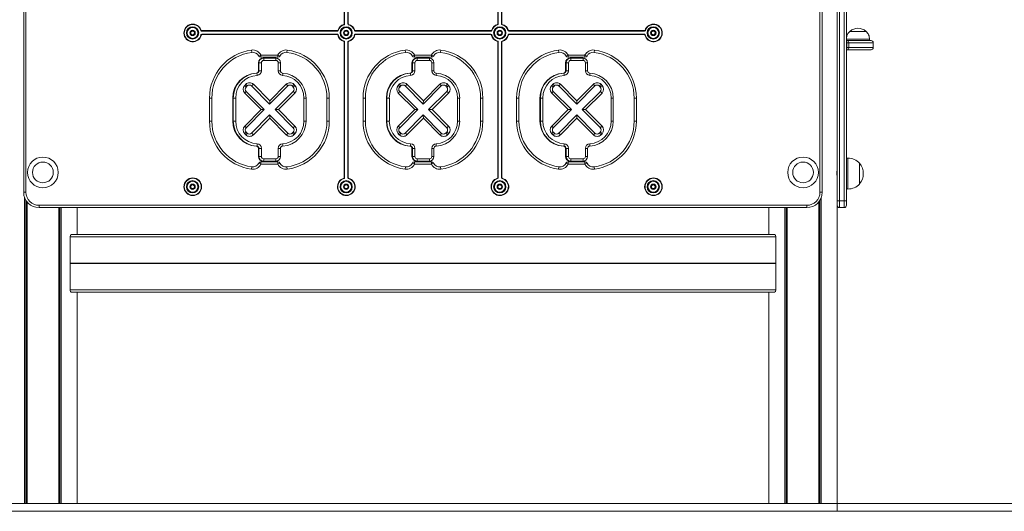
# Model space of a CAD drawing. Units: millimetres. Extents: x 424 to 5493, y -3057 to 3589.
# Drawn here: x 2929 to 4211, y 1547 to 2186 of the extents above; entities that cross this region are included whole.
import ezdxf

# ---------------------------------------------------------------- set-up
doc = ezdxf.new("R2010")
doc.units = ezdxf.units.MM
doc.header["$LTSCALE"] = 20

msp = doc.modelspace()

# ---------------------------------------------------------------- linework, layer by layer
at = {"color": 7, "linetype": 'Continuous', "lineweight": 18}
for p, q in [((3993.2, 1950.7), (3993.2, 2587.7)), ((3996.2, 2587.7), (3996.2, 1950.7)), ((4002.2, 1950.7), (4002.2, 2587.7)), ((4005.2, 2587.7), (4005.2, 1950.7)), ((2933.7, 1961.7), (2933.7, 2576.7)), ((2936.7, 2576.7), (2936.7, 1961.7)), ((3970.7, 1961.7), (3970.7, 2576.7)), ((3973.7, 2576.7), (3973.7, 1961.7)), ((3993.1, 2546.6), (3993.1, 1991.9)), ((3351.2, 2180.5), (3351.2, 2357.4)), ((3351.7, 2357.4), (3351.7, 2180.5)), ((3355.9, 2180.6), (3355.9, 2357.3)), ((3356.4, 2357.3), (3356.4, 2180.6)), ((3551.2, 2180.5), (3551.2, 2357.4)), ((3551.7, 2357.4), (3551.7, 2180.5)), ((3555.9, 2180.6), (3555.9, 2357.3)), ((3556.4, 2357.3), (3556.4, 2180.6)), ((3351, 2179.5), (3350.9, 2180)), ((3351.7, 2180.5), (3351.2, 2180.5)), ((3355.9, 2180.6), (3356.4, 2180.6)), ((3356.8, 2180.1), (3356.7, 2179.6)), ((3550.9, 2180), (3551, 2179.5)), ((3551.2, 2180.5), (3551.7, 2180.5)), ((3556.4, 2180.6), (3555.9, 2180.6)), ((3556.8, 2180.1), (3556.7, 2179.6)), ((3151.2, 2170.4), (3153.7, 2171.8)), ((3151.2, 2167.5), (3151.2, 2170.4)), ((3153.7, 2166.1), (3151.2, 2167.5)), ((3153.7, 2171.8), (3156.2, 2170.4)), ((3156.2, 2167.5), (3153.7, 2166.1)), ((3156.2, 2170.4), (3156.2, 2167.5)), ((3164.4, 2172.1), (3164.9, 2172.3)), ((3165.4, 2171.9), (3342.4, 2171.9)), ((3165.4, 2171.4), (3165.4, 2171.9)), ((3342.4, 2171.4), (3165.4, 2171.4)), ((3165.6, 2167.2), (3342.2, 2167.2)), ((3165.6, 2167.2), (3165.6, 2166.7)), ((3342.2, 2167.2), (3342.2, 2166.7)), ((3342.4, 2171.4), (3342.4, 2171.9)), ((3343.4, 2172.1), (3342.9, 2172.3)), ((3351.2, 2170.4), (3353.7, 2171.8)), ((3351.2, 2167.5), (3351.2, 2170.4)), ((3353.7, 2166.1), (3351.2, 2167.5)), ((3353.7, 2171.8), (3356.2, 2170.4)), ((3356.2, 2167.5), (3353.7, 2166.1)), ((3356.2, 2170.4), (3356.2, 2167.5)), ((3364.9, 2172.3), (3364.4, 2172.1)), ((3365.4, 2171.9), (3542.4, 2171.9)), ((3365.4, 2171.9), (3365.4, 2171.4)), ((3542.4, 2171.4), (3365.4, 2171.4)), ((3365.6, 2167.2), (3542.2, 2167.2)), ((3365.6, 2167.2), (3365.6, 2166.7)), ((3542.2, 2167.2), (3542.2, 2166.7)), ((3542.4, 2171.9), (3542.4, 2171.4)), ((3542.9, 2172.3), (3543.4, 2172.1)), ((3551.2, 2170.4), (3553.7, 2171.8)), ((3551.2, 2167.5), (3551.2, 2170.4)), ((3553.7, 2166.1), (3551.2, 2167.5)), ((3553.7, 2171.8), (3556.2, 2170.4)), ((3556.2, 2167.5), (3553.7, 2166.1)), ((3556.2, 2170.4), (3556.2, 2167.5)), ((3564.9, 2172.3), (3564.4, 2172.1)), ((3565.4, 2171.9), (3742.4, 2171.9)), ((3565.4, 2171.9), (3565.4, 2171.4)), ((3742.4, 2171.4), (3565.4, 2171.4)), ((3565.6, 2166.7), (3565.6, 2167.2)), ((3565.6, 2167.2), (3742.2, 2167.2)), ((3742.2, 2166.7), (3742.2, 2167.2)), ((3742.4, 2171.9), (3742.4, 2171.4)), ((3742.9, 2172.3), (3743.4, 2172.1)), ((3751.2, 2170.4), (3753.7, 2171.8)), ((3751.2, 2167.5), (3751.2, 2170.4)), ((3753.7, 2166.1), (3751.2, 2167.5)), ((3753.7, 2171.8), (3756.2, 2170.4)), ((3756.2, 2167.5), (3753.7, 2166.1)), ((3756.2, 2170.4), (3756.2, 2167.5)), ((4009.7, 2171), (4010.2, 2171)), ((4009.7, 2171), (4030.7, 2171)), ((4010.2, 2171), (4030.7, 2171)), ((3164.6, 2166.5), (3165.1, 2166.4)), ((3342.2, 2166.7), (3165.6, 2166.7)), ((3343.2, 2166.5), (3342.7, 2166.4)), ((3351, 2158.3), (3350.9, 2157.9)), ((3351.2, 1980.5), (3351.2, 2157.4)), ((3351.7, 2157.4), (3351.2, 2157.4)), ((3351.7, 2157.4), (3351.7, 1980.5)), ((3355.9, 2157.3), (3356.4, 2157.3)), ((3355.9, 1980.6), (3355.9, 2157.3)), ((3356.4, 2157.3), (3356.4, 1980.6)), ((3356.7, 2158.3), (3356.8, 2157.8)), ((3364.6, 2166.5), (3365.1, 2166.4)), ((3542.2, 2166.7), (3365.6, 2166.7)), ((3543.2, 2166.5), (3542.7, 2166.4)), ((3551, 2158.3), (3550.9, 2157.9)), ((3551.2, 1980.5), (3551.2, 2157.4)), ((3551.2, 2157.4), (3551.7, 2157.4)), ((3551.7, 2157.4), (3551.7, 1980.5)), ((3556.4, 2157.3), (3555.9, 2157.3)), ((3555.9, 1980.6), (3555.9, 2157.3)), ((3556.4, 2157.3), (3556.4, 1980.6)), ((3556.8, 2157.8), (3556.7, 2158.3)), ((3565.1, 2166.4), (3564.6, 2166.5)), ((3742.2, 2166.7), (3565.6, 2166.7)), ((3742.7, 2166.4), (3743.2, 2166.5)), ((3993.1, 2159), (3993.2, 2159)), ((4005.2, 2161), (4035.2, 2161)), ((4005.2, 2159), (4005.6, 2159)), ((4005.6, 2156), (4005.6, 2159)), ((4005.6, 2159), (4006.3, 2159)), ((4005.6, 2150), (4005.6, 2156)), ((4008.4, 2156), (4005.6, 2156)), ((4006.3, 2159), (4037.2, 2159)), ((4008.4, 2156), (4008.4, 2150)), ((4035.2, 2159), (4035.2, 2161)), ((4040.2, 2150), (4040.2, 2156)), ((3230.8, 2143.7), (3230.4, 2146.7)), ((3277, 2146.7), (3276.6, 2143.7)), ((3430.8, 2143.7), (3430.4, 2146.7)), ((3477, 2146.7), (3476.6, 2143.7)), ((3630.8, 2143.7), (3630.4, 2146.7)), ((3677, 2146.7), (3676.6, 2143.7)), ((3993.2, 2147), (3993.1, 2147)), ((4005.6, 2147), (4005.2, 2147)), ((4005.6, 2150), (4008.4, 2150)), ((4005.6, 2147), (4005.6, 2150)), ((4006.3, 2147), (4005.6, 2147)), ((4037.2, 2147), (4006.3, 2147)), ((3239.4, 2130.2), (3239.4, 2119.7)), ((3240.1, 2130.2), (3239.4, 2130.2)), ((3239.4, 2130.2), (3239.4, 2119.7)), ((3239.4, 2130.2), (3239.4, 2130.2)), ((3240, 2138.9), (3242.7, 2140.2)), ((3240.1, 2119.7), (3240.1, 2130.2)), ((3243.3, 2130.2), (3240.1, 2130.2)), ((3242.7, 2140.2), (3264.7, 2140.2)), ((3242.7, 2140.2), (3242.7, 2137.2)), ((3264.7, 2137.2), (3242.7, 2137.2)), ((3243.3, 2130.2), (3243.3, 2119.7)), ((3245.4, 2136.2), (3246.1, 2136.2)), ((3246.1, 2136.2), (3262, 2136.2)), ((3262.2, 2133.2), (3246.3, 2133.2)), ((3251.7, 2137.2), (3251.7, 2136.2)), ((3255.7, 2136.2), (3255.7, 2137.2)), ((3264.7, 2140.2), (3267.4, 2138.9)), ((3264.7, 2140.2), (3264.7, 2137.2)), ((3265.2, 2119.7), (3265.2, 2130.2)), ((3268, 2119.7), (3268, 2130.2)), ((3439.4, 2130.2), (3439.4, 2119.7)), ((3440.1, 2130.2), (3439.4, 2130.2)), ((3439.4, 2130.2), (3439.4, 2119.7)), ((3439.4, 2130.2), (3439.4, 2130.2)), ((3440, 2138.9), (3442.7, 2140.2)), ((3440.1, 2119.7), (3440.1, 2130.2)), ((3443.3, 2130.2), (3440.1, 2130.2)), ((3442.7, 2140.2), (3464.7, 2140.2)), ((3442.7, 2140.2), (3442.7, 2137.2)), ((3464.7, 2137.2), (3442.7, 2137.2)), ((3443.3, 2130.2), (3443.3, 2119.7)), ((3445.4, 2136.2), (3446.1, 2136.2)), ((3446.1, 2136.2), (3462, 2136.2)), ((3462.2, 2133.2), (3446.3, 2133.2)), ((3451.7, 2137.2), (3451.7, 2136.2)), ((3455.7, 2136.2), (3455.7, 2137.2)), ((3464.7, 2140.2), (3464.7, 2137.2)), ((3464.7, 2140.2), (3467.4, 2138.9)), ((3465.2, 2119.7), (3465.2, 2130.2)), ((3468, 2119.7), (3468, 2130.2)), ((3639.4, 2130.2), (3639.4, 2119.7)), ((3640.1, 2130.2), (3639.4, 2130.2)), ((3639.4, 2130.2), (3639.4, 2119.7)), ((3639.4, 2130.2), (3639.4, 2130.2)), ((3640, 2138.9), (3642.7, 2140.2)), ((3640.1, 2119.7), (3640.1, 2130.2)), ((3643.3, 2130.2), (3640.1, 2130.2)), ((3642.7, 2140.2), (3664.7, 2140.2)), ((3642.7, 2140.2), (3642.7, 2137.2)), ((3664.7, 2137.2), (3642.7, 2137.2)), ((3643.3, 2130.2), (3643.3, 2119.7)), ((3645.4, 2136.2), (3646.1, 2136.2)), ((3646.1, 2136.2), (3662, 2136.2)), ((3662.2, 2133.2), (3646.3, 2133.2)), ((3651.7, 2137.2), (3651.7, 2136.2)), ((3655.7, 2136.2), (3655.7, 2137.2)), ((3664.7, 2140.2), (3664.7, 2137.2)), ((3664.7, 2140.2), (3667.4, 2138.9)), ((3665.2, 2119.7), (3665.2, 2130.2)), ((3668, 2119.7), (3668, 2130.2)), ((3237.2, 2116.7), (3236.6, 2116.7)), ((3239.4, 2119.7), (3240.1, 2119.7)), ((3239.4, 2119.7), (3239.4, 2119.7)), ((3243.3, 2119.7), (3240.1, 2119.7)), ((3437.2, 2116.7), (3436.6, 2116.7)), ((3439.4, 2119.7), (3440.1, 2119.7)), ((3439.4, 2119.7), (3439.4, 2119.7)), ((3443.3, 2119.7), (3440.1, 2119.7)), ((3637.2, 2116.7), (3636.6, 2116.7)), ((3639.4, 2119.7), (3640.1, 2119.7)), ((3639.4, 2119.7), (3639.4, 2119.7)), ((3643.3, 2119.7), (3640.1, 2119.7)), ((3221.5, 2100.7), (3222.9, 2102.1)), ((3243, 2069.2), (3221.5, 2090.8)), ((3223.4, 2098.5), (3224.8, 2100)), ((3223.4, 2098.5), (3223.4, 2098.5)), ((3247, 2069.2), (3223.4, 2092.9)), ((3223.4, 2092.9), (3223.4, 2092.9)), ((3230.5, 2100), (3254, 2076.3)), ((3232.8, 2102.1), (3254.2, 2080.6)), ((3254, 2076.3), (3277.6, 2100)), ((3254.2, 2080.6), (3275.7, 2102.1)), ((3261.1, 2069.2), (3284.7, 2092.9)), ((3287, 2090.8), (3265.5, 2069.2)), ((3283.3, 2100), (3284.7, 2098.5)), ((3285.6, 2102.1), (3287, 2100.7)), ((3421.5, 2100.7), (3422.9, 2102.1)), ((3443, 2069.2), (3421.5, 2090.8)), ((3423.4, 2098.5), (3424.8, 2100)), ((3423.4, 2098.5), (3423.4, 2098.5)), ((3447, 2069.2), (3423.4, 2092.9)), ((3423.4, 2092.9), (3423.4, 2092.9)), ((3430.5, 2100), (3454, 2076.3)), ((3432.8, 2102.1), (3454.2, 2080.6)), ((3454, 2076.3), (3477.6, 2100)), ((3454.2, 2080.6), (3475.7, 2102.1)), ((3461.1, 2069.2), (3484.7, 2092.9)), ((3487, 2090.8), (3465.5, 2069.2)), ((3483.3, 2100), (3484.7, 2098.5)), ((3485.6, 2102.1), (3487, 2100.7)), ((3621.5, 2100.7), (3622.9, 2102.1)), ((3643, 2069.2), (3621.5, 2090.8)), ((3623.4, 2098.5), (3624.8, 2100)), ((3623.4, 2098.5), (3623.4, 2098.5)), ((3647, 2069.2), (3623.4, 2092.9)), ((3623.4, 2092.9), (3623.4, 2092.9)), ((3630.5, 2100), (3654, 2076.3)), ((3632.8, 2102.1), (3654.2, 2080.6)), ((3654, 2076.3), (3677.6, 2100)), ((3654.2, 2080.6), (3675.7, 2102.1)), ((3661.1, 2069.2), (3684.7, 2092.9)), ((3687, 2090.8), (3665.5, 2069.2)), ((3683.3, 2100), (3684.7, 2098.5)), ((3685.6, 2102.1), (3687, 2100.7)), ((3175.7, 2054.2), (3175.7, 2084.2)), ((3178.7, 2084.2), (3175.7, 2084.2)), ((3178.7, 2084.2), (3178.7, 2054.2)), ((3206, 2084.2), (3206, 2054.2)), ((3206.7, 2084.2), (3206, 2084.2)), ((3206, 2084.2), (3206, 2054.2)), ((3206, 2084.2), (3206, 2084.2)), ((3209.9, 2084.2), (3206.7, 2084.2)), ((3206.7, 2054.2), (3206.7, 2084.2)), ((3209.9, 2084.2), (3209.9, 2054.2)), ((3298.6, 2054.2), (3298.6, 2084.2)), ((3301.4, 2054.2), (3301.4, 2084.2)), ((3331.7, 2084.2), (3328.7, 2084.2)), ((3328.7, 2054.2), (3328.7, 2084.2)), ((3331.7, 2084.2), (3331.7, 2054.2)), ((3375.7, 2054.2), (3375.7, 2084.2)), ((3378.7, 2084.2), (3375.7, 2084.2)), ((3378.7, 2084.2), (3378.7, 2054.2)), ((3406, 2084.2), (3406, 2054.2)), ((3406.7, 2084.2), (3406, 2084.2)), ((3406, 2084.2), (3406, 2054.2)), ((3406, 2084.2), (3406, 2084.2)), ((3409.9, 2084.2), (3406.7, 2084.2)), ((3406.7, 2054.2), (3406.7, 2084.2)), ((3409.9, 2084.2), (3409.9, 2054.2)), ((3498.6, 2054.2), (3498.6, 2084.2)), ((3501.4, 2054.2), (3501.4, 2084.2)), ((3531.7, 2084.2), (3528.7, 2084.2)), ((3528.7, 2054.2), (3528.7, 2084.2)), ((3531.7, 2084.2), (3531.7, 2054.2)), ((3575.7, 2054.2), (3575.7, 2084.2)), ((3578.7, 2084.2), (3575.7, 2084.2)), ((3578.7, 2084.2), (3578.7, 2054.2)), ((3606, 2084.2), (3606, 2054.2)), ((3606.7, 2084.2), (3606, 2084.2)), ((3606, 2084.2), (3606, 2054.2)), ((3606, 2084.2), (3606, 2084.2)), ((3609.9, 2084.2), (3606.7, 2084.2)), ((3606.7, 2054.2), (3606.7, 2084.2)), ((3609.9, 2084.2), (3609.9, 2054.2)), ((3698.6, 2054.2), (3698.6, 2084.2)), ((3701.4, 2054.2), (3701.4, 2084.2)), ((3731.7, 2084.2), (3728.7, 2084.2)), ((3728.7, 2054.2), (3728.7, 2084.2)), ((3731.7, 2084.2), (3731.7, 2054.2)), ((3221.5, 2047.7), (3243, 2069.2)), ((3223.4, 2045.6), (3247, 2069.2)), ((3247, 2069.2), (3243, 2069.2)), ((3265.5, 2069.2), (3261.1, 2069.2)), ((3261.1, 2069.2), (3284.7, 2045.6)), ((3265.5, 2069.2), (3287, 2047.7)), ((3421.5, 2047.7), (3443, 2069.2)), ((3423.4, 2045.6), (3447, 2069.2)), ((3447, 2069.2), (3443, 2069.2)), ((3465.5, 2069.2), (3461.1, 2069.2)), ((3461.1, 2069.2), (3484.7, 2045.6)), ((3465.5, 2069.2), (3487, 2047.7)), ((3621.5, 2047.7), (3643, 2069.2)), ((3623.4, 2045.6), (3647, 2069.2)), ((3647, 2069.2), (3643, 2069.2)), ((3665.5, 2069.2), (3661.1, 2069.2)), ((3661.1, 2069.2), (3684.7, 2045.6)), ((3665.5, 2069.2), (3687, 2047.7)), ((3178.7, 2054.2), (3175.7, 2054.2)), ((3206.7, 2054.2), (3206, 2054.2)), ((3206, 2054.2), (3206, 2054.2)), ((3209.9, 2054.2), (3206.7, 2054.2)), ((3230.5, 2038.5), (3254, 2062.2)), ((3254.2, 2057.9), (3232.8, 2036.4)), ((3277.6, 2038.5), (3254, 2062.2)), ((3275.7, 2036.4), (3254.2, 2057.9)), ((3331.7, 2054.2), (3328.7, 2054.2)), ((3378.7, 2054.2), (3375.7, 2054.2)), ((3406.7, 2054.2), (3406, 2054.2)), ((3406, 2054.2), (3406, 2054.2)), ((3409.9, 2054.2), (3406.7, 2054.2)), ((3430.5, 2038.5), (3454, 2062.2)), ((3454.2, 2057.9), (3432.8, 2036.4)), ((3477.6, 2038.5), (3454, 2062.2)), ((3475.7, 2036.4), (3454.2, 2057.9)), ((3531.7, 2054.2), (3528.7, 2054.2)), ((3578.7, 2054.2), (3575.7, 2054.2)), ((3606.7, 2054.2), (3606, 2054.2)), ((3606, 2054.2), (3606, 2054.2)), ((3609.9, 2054.2), (3606.7, 2054.2)), ((3630.5, 2038.5), (3654, 2062.2)), ((3654.2, 2057.9), (3632.8, 2036.4)), ((3677.6, 2038.5), (3654, 2062.2)), ((3675.7, 2036.4), (3654.2, 2057.9)), ((3731.7, 2054.2), (3728.7, 2054.2)), ((3223.4, 2045.6), (3223.4, 2045.6)), ((3224.8, 2038.5), (3223.4, 2039.9)), ((3223.4, 2039.9), (3223.4, 2039.9)), ((3283.3, 2038.5), (3284.7, 2039.9)), ((3423.4, 2045.6), (3423.4, 2045.6)), ((3424.8, 2038.5), (3423.4, 2039.9)), ((3423.4, 2039.9), (3423.4, 2039.9)), ((3483.3, 2038.5), (3484.7, 2039.9)), ((3623.4, 2045.6), (3623.4, 2045.6)), ((3624.8, 2038.5), (3623.4, 2039.9)), ((3623.4, 2039.9), (3623.4, 2039.9)), ((3683.3, 2038.5), (3684.7, 2039.9)), ((3222.9, 2036.4), (3221.5, 2037.8)), ((3287, 2037.8), (3285.6, 2036.4)), ((3422.9, 2036.4), (3421.5, 2037.8)), ((3487, 2037.8), (3485.6, 2036.4)), ((3622.9, 2036.4), (3621.5, 2037.8)), ((3687, 2037.8), (3685.6, 2036.4)), ((3236.6, 2021.8), (3237.2, 2021.8)), ((3239.4, 2018.8), (3239.4, 2008.2)), ((3240.1, 2018.8), (3239.4, 2018.8)), ((3239.4, 2018.8), (3239.4, 2008.2)), ((3239.4, 2018.8), (3239.4, 2018.8)), ((3243.3, 2018.8), (3240.1, 2018.8)), ((3240.1, 2008.2), (3240.1, 2018.8)), ((3243.3, 2018.8), (3243.3, 2008.2)), ((3265.2, 2008.2), (3265.2, 2018.8)), ((3268, 2008.2), (3268, 2018.8)), ((3436.6, 2021.8), (3437.2, 2021.8)), ((3439.4, 2018.8), (3439.4, 2008.2)), ((3440.1, 2018.8), (3439.4, 2018.8)), ((3439.4, 2018.8), (3439.4, 2008.2)), ((3439.4, 2018.8), (3439.4, 2018.8)), ((3443.3, 2018.8), (3440.1, 2018.8)), ((3440.1, 2008.2), (3440.1, 2018.8)), ((3443.3, 2018.8), (3443.3, 2008.2)), ((3465.2, 2008.2), (3465.2, 2018.8)), ((3468, 2008.2), (3468, 2018.8)), ((3636.6, 2021.8), (3637.2, 2021.8)), ((3639.4, 2018.8), (3639.4, 2008.2)), ((3640.1, 2018.8), (3639.4, 2018.8)), ((3639.4, 2018.8), (3639.4, 2008.2)), ((3639.4, 2018.8), (3639.4, 2018.8)), ((3643.3, 2018.8), (3640.1, 2018.8)), ((3640.1, 2008.2), (3640.1, 2018.8)), ((3643.3, 2018.8), (3643.3, 2008.2)), ((3665.2, 2008.2), (3665.2, 2018.8)), ((3668, 2008.2), (3668, 2018.8)), ((3239.4, 2008.2), (3240.1, 2008.2)), ((3239.4, 2008.2), (3239.4, 2008.2)), ((3243.3, 2008.2), (3240.1, 2008.2)), ((3242.7, 2001.2), (3242.5, 2001.2)), ((3242.7, 2001.2), (3264.7, 2001.2)), ((3242.7, 2001.2), (3242.7, 1998.2)), ((3246.1, 2002.2), (3245.4, 2002.2)), ((3262, 2002.2), (3246.1, 2002.2)), ((3246.3, 2005.2), (3262.2, 2005.2)), ((3251.7, 2002.2), (3251.7, 2001.2)), ((3255.7, 2001.2), (3255.7, 2002.2)), ((3264.7, 2001.2), (3264.7, 1998.2)), ((3264.9, 2001.2), (3264.7, 2001.2)), ((3439.4, 2008.2), (3440.1, 2008.2)), ((3439.4, 2008.2), (3439.4, 2008.2)), ((3443.3, 2008.2), (3440.1, 2008.2)), ((3442.7, 2001.2), (3442.5, 2001.2)), ((3442.7, 2001.2), (3442.7, 1998.2)), ((3442.7, 2001.2), (3464.7, 2001.2)), ((3446.1, 2002.2), (3445.4, 2002.2)), ((3462, 2002.2), (3446.1, 2002.2)), ((3446.3, 2005.2), (3462.2, 2005.2)), ((3451.7, 2002.2), (3451.7, 2001.2)), ((3455.7, 2001.2), (3455.7, 2002.2)), ((3464.7, 2001.2), (3464.7, 1998.2)), ((3464.9, 2001.2), (3464.7, 2001.2)), ((3639.4, 2008.2), (3640.1, 2008.2)), ((3639.4, 2008.2), (3639.4, 2008.2)), ((3643.3, 2008.2), (3640.1, 2008.2)), ((3642.7, 2001.2), (3642.5, 2001.2)), ((3642.7, 2001.2), (3642.7, 1998.2)), ((3642.7, 2001.2), (3664.7, 2001.2)), ((3646.1, 2002.2), (3645.4, 2002.2)), ((3662, 2002.2), (3646.1, 2002.2)), ((3646.3, 2005.2), (3662.2, 2005.2)), ((3651.7, 2002.2), (3651.7, 2001.2)), ((3655.7, 2001.2), (3655.7, 2002.2)), ((3664.7, 2001.2), (3664.7, 1998.2)), ((3664.9, 2001.2), (3664.7, 2001.2)), ((4007.2, 2006), (4005.2, 2006)), ((3230.8, 1994.8), (3230.4, 1991.8)), ((3239.5, 1998.7), (3239.6, 1998.9)), ((3240, 1999.6), (3242.7, 1998.2)), ((3264.7, 1998.2), (3242.7, 1998.2)), ((3264.7, 1998.2), (3267.4, 1999.6)), ((3267.9, 1998.9), (3267.9, 1998.7)), ((3277, 1991.8), (3276.6, 1994.8)), ((3430.8, 1994.8), (3430.4, 1991.8)), ((3439.5, 1998.7), (3439.6, 1998.9)), ((3440, 1999.6), (3442.7, 1998.2)), ((3464.7, 1998.2), (3442.7, 1998.2)), ((3464.7, 1998.2), (3467.4, 1999.6)), ((3467.9, 1998.9), (3467.9, 1998.7)), ((3477, 1991.8), (3476.6, 1994.8)), ((3630.8, 1994.8), (3630.4, 1991.8)), ((3639.5, 1998.7), (3639.6, 1998.9)), ((3640, 1999.6), (3642.7, 1998.2)), ((3664.7, 1998.2), (3642.7, 1998.2)), ((3664.7, 1998.2), (3667.4, 1999.6)), ((3667.9, 1998.9), (3667.9, 1998.7)), ((3677, 1991.8), (3676.6, 1994.8)), ((4022.2, 1999.5), (4022.2, 1972.5)), ((3351, 1979.5), (3350.9, 1980)), ((3351.7, 1980.5), (3351.2, 1980.5)), ((3355.9, 1980.6), (3356.4, 1980.6)), ((3356.7, 1979.6), (3356.8, 1980.1)), ((3550.9, 1980), (3551, 1979.5)), ((3551.2, 1980.5), (3551.7, 1980.5)), ((3556.4, 1980.6), (3555.9, 1980.6)), ((3556.8, 1980.1), (3556.7, 1979.6)), ((3993.1, 1981.6), (3993.1, 1556.7)), ((3151.2, 1970.4), (3153.7, 1971.8)), ((3151.2, 1967.5), (3151.2, 1970.4)), ((3153.7, 1966.1), (3151.2, 1967.5)), ((3153.7, 1971.8), (3156.2, 1970.4)), ((3156.2, 1967.5), (3153.7, 1966.1)), ((3156.2, 1970.4), (3156.2, 1967.5)), ((3351.2, 1970.4), (3353.7, 1971.8)), ((3351.2, 1967.5), (3351.2, 1970.4)), ((3353.7, 1966.1), (3351.2, 1967.5)), ((3353.7, 1971.8), (3356.2, 1970.4)), ((3356.2, 1967.5), (3353.7, 1966.1)), ((3356.2, 1970.4), (3356.2, 1967.5)), ((3551.2, 1970.4), (3553.7, 1971.8)), ((3551.2, 1967.5), (3551.2, 1970.4)), ((3553.7, 1966.1), (3551.2, 1967.5)), ((3553.7, 1971.8), (3556.2, 1970.4)), ((3556.2, 1967.5), (3553.7, 1966.1)), ((3556.2, 1970.4), (3556.2, 1967.5)), ((3751.2, 1970.4), (3753.7, 1971.8)), ((3751.2, 1967.5), (3751.2, 1970.4)), ((3753.7, 1966.1), (3751.2, 1967.5)), ((3753.7, 1971.8), (3756.2, 1970.4)), ((3756.2, 1967.5), (3753.7, 1966.1)), ((3756.2, 1970.4), (3756.2, 1967.5)), ((4005.2, 1966), (4007.2, 1966)), ((2933.7, 1961.7), (2936.7, 1961.7)), ((2934.9, 1954.9), (2934.9, 1556.7)), ((2935.1, 1954.5), (2935.1, 1556.7)), ((2938.1, 1949.3), (2938.1, 1556.7)), ((2938.2, 1949.1), (2938.2, 1556.7)), ((3969.2, 1949.1), (3969.2, 1556.7)), ((3969.3, 1949.3), (3969.3, 1556.7)), ((3970.7, 1961.7), (3973.7, 1961.7)), ((3972.4, 1954.5), (3972.4, 1556.7)), ((3972.5, 1954.9), (3972.5, 1556.7)), ((3996.2, 1950.7), (3993.2, 1950.7)), ((3993.2, 1944.7), (3993.2, 1950.7)), ((3996.2, 1950.7), (4002.2, 1950.7)), ((3996.2, 1950.7), (3996.2, 1941.7)), ((4005.2, 1950.7), (4002.2, 1950.7)), ((4002.2, 1941.7), (4002.2, 1950.7)), ((4005.2, 1950.7), (4005.2, 1944.7)), ((2953.7, 1944.7), (3953.7, 1944.7)), ((2953.7, 1944.7), (2953.7, 1941.7)), ((3953.7, 1941.7), (2953.7, 1941.7)), ((2979.4, 1941.7), (2979.4, 1556.7)), ((2979.5, 1941.7), (2979.5, 1556.7)), ((2982.5, 1941.7), (2982.5, 1556.7)), ((2982.7, 1941.7), (2982.7, 1556.7)), ((3003.2, 1941.7), (3003.2, 1906.7)), ((3904.2, 1941.7), (3904.2, 1906.7)), ((3924.8, 1941.7), (3924.8, 1556.7)), ((3924.9, 1941.7), (3924.9, 1556.7)), ((3927.9, 1941.7), (3927.9, 1556.7)), ((3928.1, 1941.7), (3928.1, 1556.7)), ((3953.7, 1944.7), (3953.7, 1941.7)), ((4002.2, 1941.7), (3996.2, 1941.7)), ((2994.2, 1903.7), (3913.2, 1903.7)), ((2994.2, 1869.5), (2994.2, 1903.7)), ((2996, 1906.7), (3911.5, 1906.7)), ((3913.2, 1869.5), (3913.2, 1903.7)), ((2994.2, 1869.5), (3913.2, 1869.5)), ((2994.2, 1869.4), (3913.2, 1869.4)), ((2994.2, 1869.4), (2994.3, 1869.3)), ((2994.3, 1869.1), (2994.2, 1869)), ((2994.2, 1869), (3913.2, 1869)), ((2994.2, 1868.9), (3913.2, 1868.9)), ((2994.2, 1834.7), (2994.2, 1868.9)), ((2994.3, 1869.3), (3913.2, 1869.3)), ((2994.3, 1869.1), (3913.2, 1869.1)), ((3913.2, 1869.3), (3913.2, 1869.4)), ((3913.2, 1869), (3913.2, 1869.1)), ((3913.2, 1834.7), (3913.2, 1868.9)), ((2994.2, 1834.7), (3913.2, 1834.7)), ((2996, 1831.7), (3911.5, 1831.7)), ((3003.2, 1831.7), (3003.2, 1556.7)), ((3904.2, 1831.7), (3904.2, 1556.7)), ((1924.5, 1556.7), (3993.1, 1556.7)), ((3993.1, 1556.7), (3993.1, 1546.7)), ((5493.1, 1556.7), (3993.1, 1556.7)), ((1924.5, 1546.7), (3993.1, 1546.7)), ((5493.1, 1546.7), (3993.1, 1546.7))]:
    msp.add_line(p, q, dxfattribs=at)
at = {"color": 8, "linetype": 'Continuous', "lineweight": 18}
for p, q in [((3993.2, 2156), (3993.1, 2156)), ((4005.6, 2156), (4005.2, 2156)), ((4040.2, 2156), (4008.4, 2156)), ((3993.1, 2150), (3993.2, 2150)), ((4005.2, 2150), (4005.6, 2150)), ((4008.4, 2150), (4040.2, 2150)), ((3268, 2130.2), (3265.2, 2130.2)), ((3468, 2130.2), (3465.2, 2130.2)), ((3668, 2130.2), (3665.2, 2130.2)), ((3268, 2119.7), (3265.2, 2119.7)), ((3468, 2119.7), (3465.2, 2119.7)), ((3668, 2119.7), (3665.2, 2119.7)), ((3301.4, 2084.2), (3298.6, 2084.2)), ((3501.4, 2084.2), (3498.6, 2084.2)), ((3701.4, 2084.2), (3698.6, 2084.2)), ((3301.4, 2054.2), (3298.6, 2054.2)), ((3501.4, 2054.2), (3498.6, 2054.2)), ((3701.4, 2054.2), (3698.6, 2054.2)), ((3268, 2018.8), (3265.2, 2018.8)), ((3468, 2018.8), (3465.2, 2018.8)), ((3668, 2018.8), (3665.2, 2018.8)), ((3268, 2008.2), (3265.2, 2008.2)), ((3468, 2008.2), (3465.2, 2008.2)), ((3668, 2008.2), (3665.2, 2008.2)), ((4007.2, 2006), (4007.2, 1966)), ((2937, 1950.8), (2937, 1556.7)), ((2937.2, 1950.5), (2937.2, 1556.7)), ((3970.2, 1950.5), (3970.2, 1556.7)), ((3970.5, 1950.8), (3970.5, 1556.7)), ((2980.4, 1941.7), (2980.4, 1556.7)), ((2980.6, 1941.7), (2980.6, 1556.7)), ((3926.8, 1941.7), (3926.8, 1556.7)), ((3927.1, 1941.7), (3927.1, 1556.7))]:
    msp.add_line(p, q, dxfattribs=at)
at = {"color": 7, "linetype": 'Continuous', "lineweight": 18, "flags": 128}
for points in [[(3993.2, 2156), (3993.2, 2156.6), (3993.1, 2156.8)], [(3993.1, 2149.2), (3993.2, 2149.4), (3993.2, 2150)]]:
    msp.add_lwpolyline(points, dxfattribs=at)
at = {"color": 7, "linetype": 'Continuous', "lineweight": 18}
for centre, radius in [((3153.7, 2168.9), 8), ((3153.7, 2168.9), 7), ((3153.7, 2168.9), 3.5), ((3353.7, 2168.9), 8), ((3353.7, 2168.9), 7), ((3353.7, 2168.9), 3.5), ((3553.7, 2168.9), 8), ((3553.7, 2168.9), 7), ((3553.7, 2168.9), 3.5), ((3753.7, 2168.9), 8), ((3753.7, 2168.9), 7), ((3753.7, 2168.9), 3.5), ((2958.7, 1987.5), 20), ((2958.7, 1987.5), 13.5), ((3948.7, 1987.5), 20), ((3948.7, 1987.5), 13.5), ((3153.9, 1968.9), 11.5), ((3153.9, 1968.9), 11), ((3153.7, 1968.9), 8), ((3153.7, 1968.9), 7), ((3353.7, 1968.9), 8), ((3353.7, 1968.9), 7), ((3553.7, 1968.9), 8), ((3553.7, 1968.9), 7), ((3753.9, 1968.9), 11.5), ((3753.9, 1968.9), 11), ((3753.7, 1968.9), 8), ((3753.7, 1968.9), 7), ((3153.7, 1968.9), 3.5), ((3353.7, 1968.9), 3.5), ((3553.7, 1968.9), 3.5), ((3753.7, 1968.9), 3.5)]:
    msp.add_circle(centre, radius, dxfattribs=at)
for centre, radius, start, end in [((3153.9, 2168.9), 11.5, 16.9463, 346.9859), ((3153.9, 2168.9), 11, 16.9463, 346.9859), ((3353.9, 2168.9), 11.5, 105.466, 163.0537), ((3350.7, 2180.5), 0.5, 285.466, 0), ((3350.7, 2180.5), 1, 285.466, 0), ((3356.9, 2180.6), 1, 180, 255.5225), ((3356.9, 2180.6), 0.5, 180, 255.5225), ((3353.9, 2168.9), 11.5, 16.9463, 75.5225), ((3553.9, 2168.9), 11.5, 105.466, 163.0537), ((3550.7, 2180.5), 0.5, 285.466, 0), ((3550.7, 2180.5), 1, 285.466, 0), ((3556.9, 2180.6), 1, 180, 255.5225), ((3556.9, 2180.6), 0.5, 180, 255.5225), ((3553.9, 2168.9), 11.5, 16.9463, 75.5225), ((3753.9, 2168.9), 11.5, 193.0141, 163.0537), ((3753.9, 2168.9), 11, 193.0141, 163.0537), ((3153.7, 2168.9), 2.5, 120, 180), ((3153.7, 2168.9), 2.5, 180, 240), ((3153.7, 2168.9), 2.5, 60, 120), ((3153.7, 2168.9), 2.5, 0, 60), ((3153.7, 2168.9), 2.5, 300, 0), ((3165.4, 2172.4), 1, 196.9463, 270), ((3165.6, 2166.2), 1, 90, 166.9859), ((3165.4, 2172.4), 0.5, 196.9463, 270), ((3342.2, 2166.2), 1, 13.0141, 90), ((3342.4, 2172.4), 0.5, 270, 343.0537), ((3342.4, 2172.4), 1, 270, 343.0537), ((3353.9, 2168.9), 11, 105.466, 163.0537), ((3353.7, 2168.9), 2.5, 120, 180), ((3353.7, 2168.9), 2.5, 180, 240), ((3353.7, 2168.9), 2.5, 60, 120), ((3353.7, 2168.9), 2.5, 0, 60), ((3353.7, 2168.9), 2.5, 300, 0), ((3353.9, 2168.9), 11, 16.9463, 75.5225), ((3365.4, 2172.4), 1, 196.9463, 270), ((3365.6, 2166.2), 1, 90, 166.9859), ((3365.4, 2172.4), 0.5, 196.9463, 270), ((3542.2, 2166.2), 1, 13.0141, 90), ((3542.4, 2172.4), 0.5, 270, 343.0537), ((3542.4, 2172.4), 1, 270, 343.0537), ((3553.9, 2168.9), 11, 105.466, 163.0537), ((3553.7, 2168.9), 2.5, 120, 180), ((3553.7, 2168.9), 2.5, 180, 240), ((3553.7, 2168.9), 2.5, 60, 120), ((3553.7, 2168.9), 2.5, 0, 60), ((3553.7, 2168.9), 2.5, 300, 0), ((3553.9, 2168.9), 11, 16.9463, 75.5225), ((3565.4, 2172.4), 1, 196.9463, 270), ((3565.6, 2166.2), 1, 90, 166.9859), ((3565.4, 2172.4), 0.5, 196.9463, 270), ((3742.2, 2166.2), 1, 13.0141, 90), ((3742.4, 2172.4), 0.5, 270, 343.0537), ((3742.4, 2172.4), 1, 270, 343.0537), ((3753.7, 2168.9), 2.5, 120, 180), ((3753.7, 2168.9), 2.5, 180, 240), ((3753.7, 2168.9), 2.5, 60, 120), ((3753.7, 2168.9), 2.5, 0, 60), ((3753.7, 2168.9), 2.5, 300, 0), ((4020.2, 2159.2), 15.8, 48.2911, 131.7089), ((3153.7, 2168.9), 2.5, 240, 300), ((3165.6, 2166.2), 0.5, 90, 166.9859), ((3342.2, 2166.2), 0.5, 13.0141, 90), ((3353.9, 2168.9), 11.5, 193.0141, 254.534), ((3353.9, 2168.9), 11, 193.0141, 254.534), ((3350.7, 2157.4), 0.5, 0, 74.534), ((3350.7, 2157.4), 1, 0, 74.534), ((3353.7, 2168.9), 2.5, 240, 300), ((3356.9, 2157.3), 1, 104.4775, 180), ((3356.9, 2157.3), 0.5, 104.4775, 180), ((3353.9, 2168.9), 11, 284.4775, 346.9859), ((3353.9, 2168.9), 11.5, 284.4775, 346.9859), ((3365.6, 2166.2), 0.5, 90, 166.9859), ((3542.2, 2166.2), 0.5, 13.0141, 90), ((3553.9, 2168.9), 11.5, 193.0141, 254.534), ((3553.9, 2168.9), 11, 193.0141, 254.534), ((3550.7, 2157.4), 0.5, 0, 74.534), ((3550.7, 2157.4), 1, 0, 74.534), ((3553.7, 2168.9), 2.5, 240, 300), ((3556.9, 2157.3), 1, 104.4775, 180), ((3556.9, 2157.3), 0.5, 104.4775, 180), ((3553.9, 2168.9), 11, 284.4775, 346.9859), ((3553.9, 2168.9), 11.5, 284.4775, 346.9859), ((3565.6, 2166.2), 0.5, 90, 166.9859), ((3742.2, 2166.2), 0.5, 13.0141, 90), ((3753.7, 2168.9), 2.5, 240, 300), ((4005.8, 2156.4), 2.67, 351.4643, 77.5258), ((4037.2, 2156), 3, 0, 90), ((3238.7, 2084.2), 63, 97.5437, 180), ((3238.7, 2084.2), 60, 97.5437, 180), ((3232, 2134.8), 12, 26.9653, 97.5437), ((3232, 2134.8), 9, 26.9653, 97.5437), ((3275.4, 2134.8), 12, 82.4563, 153.0347), ((3275.4, 2134.8), 9, 82.4563, 153.0347), ((3268.7, 2084.2), 60, 360, 82.4563), ((3268.7, 2084.2), 63, 0, 82.4563), ((3438.7, 2084.2), 63, 97.5437, 180), ((3438.7, 2084.2), 60, 97.5437, 180), ((3432, 2134.8), 12, 26.9653, 97.5437), ((3432, 2134.8), 9, 26.9653, 97.5437), ((3475.4, 2134.8), 12, 82.4563, 153.0347), ((3475.4, 2134.8), 9, 82.4563, 153.0347), ((3468.7, 2084.2), 60, 360, 82.4563), ((3468.7, 2084.2), 63, 0, 82.4563), ((3638.7, 2084.2), 63, 97.5437, 180), ((3638.7, 2084.2), 60, 97.5437, 180), ((3632, 2134.8), 12, 26.9653, 97.5437), ((3632, 2134.8), 9, 26.9653, 97.5437), ((3675.4, 2134.8), 12, 82.4563, 153.0347), ((3675.4, 2134.8), 9, 82.4563, 153.0347), ((3668.7, 2084.2), 60, 360, 82.4563), ((3668.7, 2084.2), 63, 0, 82.4563), ((4005.8, 2149.6), 2.67, 282.4742, 8.5357), ((4037.2, 2150), 3, 270, 0), ((3245.4, 2130.2), 5.99, 90.0717, 180.0715), ((3242.7, 2140.2), 3, 206.9653, 270), ((3246.1, 2130.2), 5.99, 90.0717, 180.0715), ((3246.3, 2130.2), 3, 90.0717, 180.0715), ((3235.5, 2134), 10.8, 356.0393, 12.0404), ((3251.4, 2134), 10.8, 356.0393, 12.0404), ((3262, 2130.2), 5.99, 359.9285, 89.9283), ((3262.2, 2130.2), 3, 359.9285, 89.9283), ((3264.7, 2140.2), 3, 270, 333.0347), ((3445.4, 2130.2), 5.99, 90.0717, 180.0715), ((3442.7, 2140.2), 3, 206.9653, 270), ((3446.1, 2130.2), 5.99, 90.0717, 180.0715), ((3446.3, 2130.2), 3, 90.0717, 180.0715), ((3435.5, 2134), 10.8, 356.0393, 12.0404), ((3451.4, 2134), 10.8, 356.0393, 12.0404), ((3462, 2130.2), 5.99, 359.9285, 89.9283), ((3462.2, 2130.2), 3, 359.9285, 89.9283), ((3464.7, 2140.2), 3, 270, 333.0347), ((3645.4, 2130.2), 5.99, 90.0717, 180.0715), ((3642.7, 2140.2), 3, 206.9653, 270), ((3646.1, 2130.2), 5.99, 90.0717, 180.0715), ((3646.3, 2130.2), 3, 90.0717, 180.0715), ((3635.5, 2134), 10.8, 356.0393, 12.0404), ((3651.4, 2134), 10.8, 356.0393, 12.0404), ((3662, 2130.2), 5.99, 359.9285, 89.9283), ((3662.2, 2130.2), 3, 359.9285, 89.9283), ((3664.7, 2140.2), 3, 270, 333.0347), ((3238.5, 2084.3), 32.5, 93.3064, 180.0662), ((3239.1, 2084.3), 32.5, 93.3064, 180.0662), ((3236.4, 2119.7), 3, 273.3065, 0.0661), ((3237.1, 2119.7), 3, 273.3065, 0.0661), ((3226.7, 2113.8), 11, 359.3339, 15.1446), ((3237.3, 2119.7), 5.99, 273.3065, 0.0661), ((3271.2, 2119.7), 5.99, 179.9339, 266.6935), ((3271, 2119.7), 3, 179.9339, 266.6935), ((3260.3, 2115), 10.7, 352.7553, 8.9005), ((3269, 2084.3), 32.5, 359.9338, 86.6936), ((3438.5, 2084.3), 32.5, 93.3064, 180.0662), ((3439.1, 2084.3), 32.5, 93.3064, 180.0662), ((3436.4, 2119.7), 3, 273.3065, 0.0661), ((3437.1, 2119.7), 3, 273.3065, 0.0661), ((3426.7, 2113.8), 11, 359.3339, 15.1446), ((3437.3, 2119.7), 5.99, 273.3065, 0.0661), ((3471.2, 2119.7), 5.99, 179.9339, 266.6935), ((3471, 2119.7), 3, 179.9339, 266.6935), ((3460.3, 2115), 10.7, 352.7553, 8.9005), ((3469, 2084.3), 32.5, 359.9338, 86.6936), ((3638.5, 2084.3), 32.5, 93.3064, 180.0662), ((3639.1, 2084.3), 32.5, 93.3064, 180.0662), ((3636.4, 2119.7), 3, 273.3065, 0.0661), ((3637.1, 2119.7), 3, 273.3065, 0.0661), ((3626.7, 2113.8), 11, 359.3339, 15.1446), ((3637.3, 2119.7), 5.99, 273.3065, 0.0661), ((3671.2, 2119.7), 5.99, 179.9339, 266.6935), ((3671, 2119.7), 3, 179.9339, 266.6935), ((3660.3, 2115), 10.7, 352.7553, 8.9005), ((3669, 2084.3), 32.5, 359.9338, 86.6936), ((3239.3, 2084.3), 29.5, 93.3084, 180.0643), ((3227.8, 2097.2), 6.97, 44.9038, 135.0962), ((3269.2, 2084.3), 29.5, 359.9319, 86.6954), ((3280.7, 2097.2), 6.97, 44.9038, 135.0962), ((3439.3, 2084.3), 29.5, 93.3084, 180.0643), ((3427.8, 2097.2), 6.97, 44.9038, 135.0962), ((3469.2, 2084.3), 29.5, 359.9319, 86.6954), ((3480.7, 2097.2), 6.97, 44.9038, 135.0962), ((3639.3, 2084.3), 29.5, 93.3084, 180.0643), ((3627.8, 2097.2), 6.97, 44.9038, 135.0962), ((3669.2, 2084.3), 29.5, 359.9319, 86.6954), ((3680.7, 2097.2), 6.97, 44.9038, 135.0962), ((3226.5, 2095.7), 7.01, 135.0961, 224.9039), ((3226.2, 2095.7), 4.01, 135.0961, 224.9039), ((3227.6, 2097.1), 3.98, 44.9038, 135.0962), ((3219.6, 2114.3), 18, 307.318, 317.3652), ((3280.4, 2097.1), 3.98, 44.9038, 135.0962), ((3272.4, 2114.3), 18, 307.318, 317.3652), ((3273.8, 2112.8), 18, 307.318, 317.3652), ((3281.8, 2095.7), 4.01, 315.0961, 44.9039), ((3273.8, 2078.6), 18, 42.6348, 52.682), ((3282, 2095.7), 7.01, 315.0961, 44.9039), ((3426.5, 2095.7), 7.01, 135.0961, 224.9039), ((3426.2, 2095.7), 4.01, 135.0961, 224.9039), ((3427.6, 2097.1), 3.98, 44.9038, 135.0962), ((3419.6, 2114.3), 18, 307.318, 317.3652), ((3480.4, 2097.1), 3.98, 44.9038, 135.0962), ((3472.4, 2114.3), 18, 307.318, 317.3652), ((3473.8, 2112.8), 18, 307.318, 317.3652), ((3481.8, 2095.7), 4.01, 315.0961, 44.9039), ((3473.8, 2078.6), 18, 42.6348, 52.682), ((3482, 2095.7), 7.01, 315.0961, 44.9039), ((3626.5, 2095.7), 7.01, 135.0961, 224.9039), ((3626.2, 2095.7), 4.01, 135.0961, 224.9039), ((3627.6, 2097.1), 3.98, 44.9038, 135.0962), ((3619.6, 2114.3), 18, 307.318, 317.3652), ((3680.4, 2097.1), 3.98, 44.9038, 135.0962), ((3672.4, 2114.3), 18, 307.318, 317.3652), ((3673.8, 2112.8), 18, 307.318, 317.3652), ((3681.8, 2095.7), 4.01, 315.0961, 44.9039), ((3673.8, 2078.6), 18, 42.6348, 52.682), ((3682, 2095.7), 7.01, 315.0961, 44.9039), ((3238.7, 2054.2), 63, 180, 262.4563), ((3238.7, 2054.2), 60, 180, 262.4563), ((3238.5, 2054.2), 32.5, 179.9338, 266.6936), ((3239.1, 2054.2), 32.5, 179.9338, 266.6936), ((3239.3, 2054.2), 29.5, 179.9319, 266.6954), ((3269, 2054.2), 32.5, 273.3064, 0.0662), ((3269.2, 2054.2), 29.5, 273.3084, 0.0643), ((3268.7, 2054.2), 60, 277.5437, 0), ((3268.7, 2054.2), 63, 277.5437, 0), ((3438.7, 2054.2), 63, 180, 262.4563), ((3438.7, 2054.2), 60, 180, 262.4563), ((3438.5, 2054.2), 32.5, 179.9338, 266.6936), ((3439.1, 2054.2), 32.5, 179.9338, 266.6936), ((3439.3, 2054.2), 29.5, 179.9319, 266.6954), ((3469, 2054.2), 32.5, 273.3064, 0.0662), ((3469.2, 2054.2), 29.5, 273.3084, 0.0643), ((3468.7, 2054.2), 60, 277.5437, 0), ((3468.7, 2054.2), 63, 277.5437, 0), ((3638.7, 2054.2), 63, 180, 262.4563), ((3638.7, 2054.2), 60, 180, 262.4563), ((3638.5, 2054.2), 32.5, 179.9338, 266.6936), ((3639.1, 2054.2), 32.5, 179.9338, 266.6936), ((3639.3, 2054.2), 29.5, 179.9319, 266.6954), ((3669, 2054.2), 32.5, 273.3064, 0.0662), ((3669.2, 2054.2), 29.5, 273.3084, 0.0643), ((3668.7, 2054.2), 60, 277.5437, 0), ((3668.7, 2054.2), 63, 277.5437, 0), ((3226.5, 2042.8), 7.01, 135.0961, 224.9039), ((3226.2, 2042.8), 4.01, 135.0961, 224.9039), ((3273.8, 2059.9), 18, 307.318, 317.3652), ((3281.8, 2042.8), 4.01, 315.0961, 44.9039), ((3273.8, 2025.6), 18, 42.6348, 52.682), ((3282, 2042.8), 7.01, 315.0961, 44.9039), ((3426.5, 2042.8), 7.01, 135.0961, 224.9039), ((3426.2, 2042.8), 4.01, 135.0961, 224.9039), ((3473.8, 2059.9), 18, 307.318, 317.3652), ((3481.8, 2042.8), 4.01, 315.0961, 44.9039), ((3473.8, 2025.6), 18, 42.6348, 52.682), ((3482, 2042.8), 7.01, 315.0961, 44.9039), ((3626.5, 2042.8), 7.01, 135.0961, 224.9039), ((3626.2, 2042.8), 4.01, 135.0961, 224.9039), ((3673.8, 2059.9), 18, 307.318, 317.3652), ((3681.8, 2042.8), 4.01, 315.0961, 44.9039), ((3673.8, 2025.6), 18, 42.6348, 52.682), ((3682, 2042.8), 7.01, 315.0961, 44.9039), ((3227.8, 2041.3), 6.97, 224.9038, 315.0962), ((3227.6, 2041.3), 3.98, 224.9038, 315.0962), ((3219.6, 2024.2), 18, 42.6348, 52.682), ((3280.7, 2041.3), 6.97, 224.9038, 315.0962), ((3280.4, 2041.3), 3.98, 224.9038, 315.0962), ((3272.4, 2024.2), 18, 42.6348, 52.682), ((3427.8, 2041.3), 6.97, 224.9038, 315.0962), ((3427.6, 2041.3), 3.98, 224.9038, 315.0962), ((3419.6, 2024.2), 18, 42.6348, 52.682), ((3480.7, 2041.3), 6.97, 224.9038, 315.0962), ((3480.4, 2041.3), 3.98, 224.9038, 315.0962), ((3472.4, 2024.2), 18, 42.6348, 52.682), ((3627.8, 2041.3), 6.97, 224.9038, 315.0962), ((3627.6, 2041.3), 3.98, 224.9038, 315.0962), ((3619.6, 2024.2), 18, 42.6348, 52.682), ((3680.7, 2041.3), 6.97, 224.9038, 315.0962), ((3680.4, 2041.3), 3.98, 224.9038, 315.0962), ((3672.4, 2024.2), 18, 42.6348, 52.682), ((3236.4, 2018.8), 3, 359.9339, 86.6935), ((3226.7, 2024.7), 11, 344.8554, 0.6661), ((3237.1, 2018.8), 3, 359.9339, 86.6935), ((3237.3, 2018.8), 5.99, 359.9339, 86.6935), ((3271.2, 2018.8), 5.99, 93.3065, 180.0661), ((3271, 2018.8), 3, 93.3065, 180.0661), ((3260.3, 2023.4), 10.7, 351.0995, 7.2447), ((3436.4, 2018.8), 3, 359.9339, 86.6935), ((3426.7, 2024.7), 11, 344.8554, 0.6661), ((3437.1, 2018.8), 3, 359.9339, 86.6935), ((3437.3, 2018.8), 5.99, 359.9339, 86.6935), ((3471.2, 2018.8), 5.99, 93.3065, 180.0661), ((3471, 2018.8), 3, 93.3065, 180.0661), ((3460.3, 2023.4), 10.7, 351.0995, 7.2447), ((3636.4, 2018.8), 3, 359.9339, 86.6935), ((3626.7, 2024.7), 11, 344.8554, 0.6661), ((3637.1, 2018.8), 3, 359.9339, 86.6935), ((3637.3, 2018.8), 5.99, 359.9339, 86.6935), ((3671.2, 2018.8), 5.99, 93.3065, 180.0661), ((3671, 2018.8), 3, 93.3065, 180.0661), ((3660.3, 2023.4), 10.7, 351.0995, 7.2447), ((3245.4, 2008.2), 5.99, 179.9285, 269.9283), ((3242.5, 1998.2), 3, 90, 170.7919), ((3242.7, 1998.2), 3, 90, 153.0347), ((3246.1, 2008.2), 5.99, 179.9285, 269.9283), ((3246.3, 2008.2), 3, 179.9285, 269.9283), ((3235.5, 2004.5), 10.8, 347.9596, 3.9607), ((3262, 2008.2), 5.99, 270.0717, 0.0715), ((3251.4, 2004.5), 10.8, 347.9596, 3.9607), ((3262.2, 2008.2), 3, 270.0717, 0.0715), ((3264.7, 1998.2), 3, 26.9653, 90), ((3264.9, 1998.2), 3, 9.2081, 90), ((3445.4, 2008.2), 5.99, 179.9285, 269.9283), ((3442.5, 1998.2), 3, 90, 170.7919), ((3442.7, 1998.2), 3, 90, 153.0347), ((3446.1, 2008.2), 5.99, 179.9285, 269.9283), ((3446.3, 2008.2), 3, 179.9285, 269.9283), ((3435.5, 2004.5), 10.8, 347.9596, 3.9607), ((3462, 2008.2), 5.99, 270.0717, 0.0715), ((3451.4, 2004.5), 10.8, 347.9596, 3.9607), ((3462.2, 2008.2), 3, 270.0717, 0.0715), ((3464.7, 1998.2), 3, 26.9653, 90), ((3464.9, 1998.2), 3, 9.2081, 90), ((3645.4, 2008.2), 5.99, 179.9285, 269.9283), ((3642.5, 1998.2), 3, 90, 170.7919), ((3642.7, 1998.2), 3, 90, 153.0347), ((3646.1, 2008.2), 5.99, 179.9285, 269.9283), ((3646.3, 2008.2), 3, 179.9285, 269.9283), ((3635.5, 2004.5), 10.8, 347.9596, 3.9607), ((3662, 2008.2), 5.99, 270.0717, 0.0715), ((3651.4, 2004.5), 10.8, 347.9596, 3.9607), ((3662.2, 2008.2), 3, 270.0717, 0.0715), ((3664.7, 1998.2), 3, 26.9653, 90), ((3664.9, 1998.2), 3, 9.2081, 90), ((4007.2, 1985.4), 20.6, 43.1426, 90), ((3232, 2003.7), 12, 262.4563, 333.0347), ((3232, 2003.7), 9, 262.4563, 333.0347), ((3275.4, 2003.7), 12, 206.9653, 277.5437), ((3275.4, 2003.7), 9, 206.9653, 277.5437), ((3432, 2003.7), 12, 262.4563, 333.0347), ((3432, 2003.7), 9, 262.4563, 333.0347), ((3475.4, 2003.7), 12, 206.9653, 277.5437), ((3475.4, 2003.7), 9, 206.9653, 277.5437), ((3632, 2003.7), 12, 262.4563, 333.0347), ((3632, 2003.7), 9, 262.4563, 333.0347), ((3675.4, 2003.7), 12, 206.9653, 277.5437), ((3675.4, 2003.7), 9, 206.9653, 277.5437), ((4006.5, 1986), 20.7, 360, 40.6463), ((3353.9, 1968.9), 11.5, 105.466, 75.5225), ((3353.9, 1968.9), 11, 105.466, 75.5225), ((3350.7, 1980.5), 0.5, 285.466, 0), ((3350.7, 1980.5), 1, 285.466, 0), ((3356.9, 1980.6), 1, 180, 255.5225), ((3356.9, 1980.6), 0.5, 180, 255.5225), ((3553.9, 1968.9), 11.5, 105.466, 75.5225), ((3553.9, 1968.9), 11, 105.466, 75.5225), ((3550.7, 1980.5), 0.5, 285.466, 0), ((3550.7, 1980.5), 1, 285.466, 0), ((3556.9, 1980.6), 1, 180, 255.5225), ((3556.9, 1980.6), 0.5, 180, 255.5225), ((4006.5, 1986), 20.7, 319.3537, 360), ((3153.7, 1968.9), 2.5, 120, 180), ((3153.7, 1968.9), 2.5, 180, 240), ((3153.7, 1968.9), 2.5, 60, 120), ((3153.7, 1968.9), 2.5, 240, 300), ((3153.7, 1968.9), 2.5, 0, 60), ((3153.7, 1968.9), 2.5, 300, 0), ((3353.7, 1968.9), 2.5, 120, 180), ((3353.7, 1968.9), 2.5, 180, 240), ((3353.7, 1968.9), 2.5, 60, 120), ((3353.7, 1968.9), 2.5, 240, 300), ((3353.7, 1968.9), 2.5, 0, 60), ((3353.7, 1968.9), 2.5, 300, 0), ((3553.7, 1968.9), 2.5, 120, 180), ((3553.7, 1968.9), 2.5, 180, 240), ((3553.7, 1968.9), 2.5, 60, 120), ((3553.7, 1968.9), 2.5, 240, 300), ((3553.7, 1968.9), 2.5, 0, 60), ((3553.7, 1968.9), 2.5, 300, 0), ((3753.7, 1968.9), 2.5, 120, 180), ((3753.7, 1968.9), 2.5, 180, 240), ((3753.7, 1968.9), 2.5, 60, 120), ((3753.7, 1968.9), 2.5, 240, 300), ((3753.7, 1968.9), 2.5, 0, 60), ((3753.7, 1968.9), 2.5, 300, 0), ((4007.2, 1986.5), 20.6, 270, 316.8574), ((2953.7, 1961.7), 20, 180, 270), ((2953.7, 1961.7), 17, 180, 270), ((3953.7, 1961.7), 17, 270, 0), ((3953.7, 1961.7), 20, 270, 0), ((3996.2, 1944.7), 3, 180, 270), ((4002.2, 1944.7), 3, 270, 0)]:
    msp.add_arc(centre, radius, start, end, dxfattribs=at)
at = {"color": 8, "linetype": 'Continuous', "lineweight": 18}
for centre, start, end in [((3212.4, 2090.5), 36.0703, 48.0621), ((3212.4, 2100.9), 311.9379, 323.9297), ((3213.8, 2091.9), 36.0703, 48.0621), ((3266.6, 2091.9), 36.0703, 48.0621), ((3412.4, 2090.5), 36.0703, 48.0621), ((3412.4, 2100.9), 311.9379, 323.9297), ((3413.8, 2091.9), 36.0703, 48.0621), ((3466.6, 2091.9), 36.0703, 48.0621), ((3612.4, 2090.5), 36.0703, 48.0621), ((3612.4, 2100.9), 311.9379, 323.9297), ((3613.8, 2091.9), 36.0703, 48.0621), ((3666.6, 2091.9), 36.0703, 48.0621), ((3212.4, 2037.6), 36.0703, 48.0621), ((3212.4, 2048), 311.9379, 323.9297), ((3412.4, 2037.6), 36.0703, 48.0621), ((3412.4, 2048), 311.9379, 323.9297), ((3612.4, 2037.6), 36.0703, 48.0621), ((3612.4, 2048), 311.9379, 323.9297), ((3213.8, 2046.6), 311.9379, 323.9297), ((3266.6, 2046.6), 311.9379, 323.9297), ((3413.8, 2046.6), 311.9379, 323.9297), ((3466.6, 2046.6), 311.9379, 323.9297), ((3613.8, 2046.6), 311.9379, 323.9297), ((3666.6, 2046.6), 311.9379, 323.9297)]:
    msp.add_arc(centre, 13.7, start, end, dxfattribs=at)
at = {"color": 7, "linetype": 'Continuous', "lineweight": 18}
for centre, major_axis, ratio, start_param, end_param in [((3254, 2080.6), (0, 4.24), 0.04994, 3.141593, 4.712389), ((3454, 2080.6), (0, 4.24), 0.04994, 3.141593, 4.712389), ((3654, 2080.6), (0, 4.24), 0.04994, 3.141593, 4.712389), ((3254, 2057.9), (0, 4.24), 0.04994, 4.712389, 6.283185), ((3454, 2057.9), (0, 4.24), 0.04994, 4.712389, 6.283185), ((3654, 2057.9), (0, 4.24), 0.04994, 4.712389, 6.283185), ((2996, 1903.7), (0, 3), 0.57735, 0, 1.570796), ((3911.5, 1903.7), (0, 3), 0.57735, 4.712389, 6.283185), ((2994.3, 1869.5), (0, 0.2), 0.57735, 1.570796, 2.111848), ((2994.3, 1868.9), (0, 0.2), 0.57735, 1.029744, 1.570796), ((2994.2, 1869.2), (0, 0.2), 0.57735, 4.171337, 5.253441), ((3913.3, 1869.2), (0, 0.2), 0.57735, 1.029744, 2.111848), ((3913.1, 1869.5), (0, 0.2), 0.57735, 4.171337, 4.712389), ((3913.1, 1868.9), (0, 0.2), 0.57735, 4.712389, 5.253441), ((2996, 1834.7), (0, 3), 0.57735, 1.570796, 3.141593), ((3911.5, 1834.7), (0, 3), 0.57735, 3.141593, 4.712389)]:
    msp.add_ellipse(centre, major_axis=major_axis, ratio=ratio, start_param=start_param, end_param=end_param, dxfattribs=at)
for points, knots in [([(4009.7, 2171), (4009.1, 2170.4), (4007.9, 2169.2), (4006.6, 2167.2), (4005.8, 2165.1), (4005.4, 2163.1), (4005.3, 2161.7), (4005.2, 2161)], [0, 0, 0, 0, 0.238994, 0.443188, 0.6246066, 0.8198371, 1, 1, 1, 1]), ([(4035.2, 2161), (4035.1, 2161.9), (4035, 2163.7), (4034.3, 2166.3), (4032.8, 2168.9), (4031.5, 2170.2), (4030.7, 2171)], [0, 0, 0, 0, 0.231924, 0.489905, 0.722364, 1, 1, 1, 1]), ([(3993.1, 1981.6), (3993.1, 1981.8), (3993, 1982.4), (3992.9, 1983.8), (3992.8, 1985.6), (3992.8, 1987.5), (3992.9, 1989.2), (3993, 1990.8), (3993.1, 1991.6), (3993.1, 1991.8), (3993.1, 1991.9)], [0, 0, 0, 0, 0.138283, 0.27655, 0.415043, 0.552781, 0.689798, 0.827252, 0.965616, 1, 1, 1, 1])]:
    msp.add_open_spline(points, degree=3, knots=knots, dxfattribs=at)

doc.saveas('drawing.dxf')
